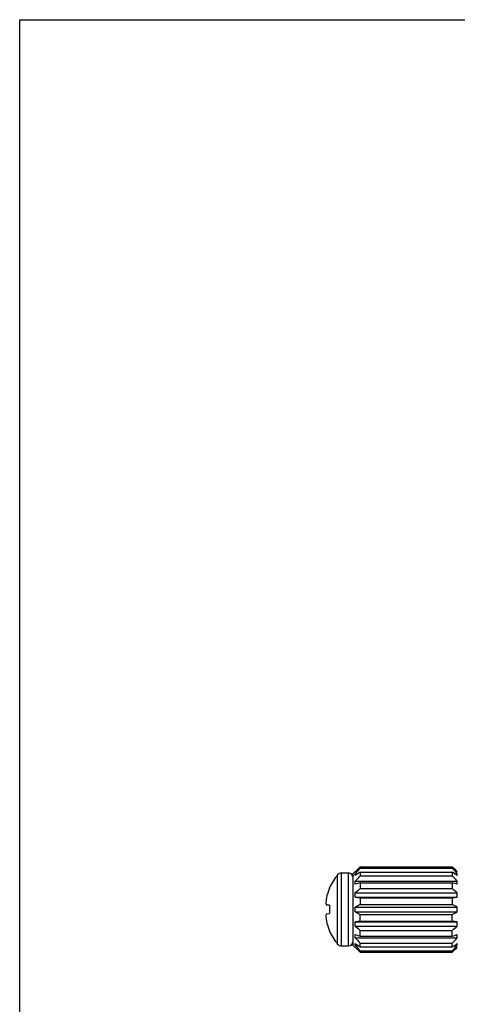
# Model space of a CAD drawing. Units: inches. Extents: x 0 to 11, y 0 to 8.5.
# Drawn here: x 0 to 1.9, y 4.2 to 8.5 of the extents above; entities that cross this region are included whole.
import ezdxf

# ---------------------------------------------------------------- set-up
doc = ezdxf.new("R2010")
doc.units = ezdxf.units.IN
doc.header["$LTSCALE"] = 0.605
doc.header["$MEASUREMENT"] = 0
doc.layers.get('0').update_dxf_attribs({"linetype": 'CONTINUOUS'})

msp = doc.modelspace()

# ---------------------------------------------------------------- linework, layer by layer
at = {"color": 7, "linetype": 'Continuous'}
for p, q in [((0, 0), (0, 8.5)), ((0, 8.5), (11, 8.5)), ((1.372, 4.5097), (1.372, 4.8089)), ((1.3889, 4.5018), (1.3889, 4.8168)), ((1.3889, 4.8168), (1.4179, 4.8168)), ((1.4179, 4.8168), (1.4179, 4.5018)), ((1.4399, 4.8143), (1.4483, 4.8227)), ((1.4399, 4.5043), (1.4399, 4.8143)), ((1.4484, 4.8225), (1.4484, 4.8228)), ((1.4487, 4.8228), (1.4484, 4.8228)), ((1.4484, 4.8064), (1.4484, 4.8138)), ((1.4484, 4.8138), (1.4593, 4.8138)), ((1.4699, 4.843), (1.4699, 4.8373)), ((1.4699, 4.843), (1.8674, 4.843)), ((1.4699, 4.8373), (1.8674, 4.8373)), ((1.4699, 4.8208), (1.4699, 4.8044)), ((1.4699, 4.8208), (1.8674, 4.8208)), ((1.4699, 4.8044), (1.8674, 4.8044)), ((1.8674, 4.843), (1.8674, 4.8373)), ((1.8674, 4.8208), (1.8674, 4.8044)), ((1.878, 4.8138), (1.8889, 4.8138)), ((1.8889, 4.8228), (1.8886, 4.8228)), ((1.8889, 4.8225), (1.8889, 4.8228)), ((1.8889, 4.8064), (1.8889, 4.8138)), ((1.4484, 4.7679), (1.4484, 4.7815)), ((1.4484, 4.7815), (1.8889, 4.7815)), ((1.4699, 4.774), (1.4699, 4.7495)), ((1.4699, 4.774), (1.8674, 4.774)), ((1.8674, 4.774), (1.8674, 4.7495)), ((1.8889, 4.7679), (1.8889, 4.7815)), ((1.3372, 4.7508), (1.3372, 4.7525)), ((1.4484, 4.7129), (1.4484, 4.7306)), ((1.4484, 4.7306), (1.8889, 4.7306)), ((1.4699, 4.7495), (1.8674, 4.7495)), ((1.8889, 4.7129), (1.8889, 4.7306)), ((1.3372, 4.6773), (1.3239, 4.6785)), ((1.3372, 4.6773), (1.3372, 4.6413)), ((1.4484, 4.7129), (1.8889, 4.7129)), ((1.4699, 4.7098), (1.4699, 4.6808)), ((1.4699, 4.7098), (1.8674, 4.7098)), ((1.4699, 4.6808), (1.8674, 4.6808)), ((1.8674, 4.7098), (1.8674, 4.6808)), ((1.3239, 4.6401), (1.3372, 4.6413)), ((1.4484, 4.6497), (1.4484, 4.6689)), ((1.4484, 4.6689), (1.8889, 4.6689)), ((1.4484, 4.6497), (1.8889, 4.6497)), ((1.4699, 4.6088), (1.4699, 4.6378)), ((1.4699, 4.6378), (1.8674, 4.6378)), ((1.8674, 4.6088), (1.8674, 4.6378)), ((1.8889, 4.6497), (1.8889, 4.6689)), ((1.4484, 4.5879), (1.4484, 4.6057)), ((1.4484, 4.6057), (1.8889, 4.6057)), ((1.4699, 4.6088), (1.8674, 4.6088)), ((1.8889, 4.5879), (1.8889, 4.6057)), ((1.3372, 4.5661), (1.3372, 4.5678)), ((1.4484, 4.5879), (1.8889, 4.5879)), ((1.4484, 4.5371), (1.4484, 4.5507)), ((1.4699, 4.5446), (1.4699, 4.5691)), ((1.4699, 4.5691), (1.8674, 4.5691)), ((1.8674, 4.5446), (1.8674, 4.5691)), ((1.8889, 4.5371), (1.8889, 4.5507)), ((1.4484, 4.5371), (1.8889, 4.5371)), ((1.4484, 4.5048), (1.4484, 4.5122)), ((1.4699, 4.5446), (1.8674, 4.5446)), ((1.4699, 4.4978), (1.4699, 4.5142)), ((1.4699, 4.5142), (1.8674, 4.5142)), ((1.8674, 4.4978), (1.8674, 4.5142)), ((1.8889, 4.5048), (1.8889, 4.5122)), ((1.3889, 4.5018), (1.4179, 4.5018)), ((1.4399, 4.5043), (1.4483, 4.4959)), ((1.4484, 4.5048), (1.4593, 4.5048)), ((1.4484, 4.4958), (1.4484, 4.4961)), ((1.4487, 4.4958), (1.4484, 4.4958)), ((1.4699, 4.4978), (1.8674, 4.4978)), ((1.4699, 4.4755), (1.4699, 4.4813)), ((1.4699, 4.4813), (1.8674, 4.4813)), ((1.4699, 4.4755), (1.8674, 4.4755)), ((1.8674, 4.4755), (1.8674, 4.4813)), ((1.878, 4.5048), (1.8889, 4.5048)), ((1.8889, 4.4958), (1.8886, 4.4958)), ((1.8889, 4.4958), (1.8889, 4.4961))]:
    msp.add_line(p, q, dxfattribs=at)
for centre, radius, start, end in [((1.5516, 4.6593), 0.2337, 140.2096, 156.4907), ((1.3889, 4.7948), 0.022, 90, 140.2096), ((1.4179, 4.7948), 0.022, 1.2707, 90), ((3.0012, 3.218), 2.2328, 133.3, 134.0629), ((3.2297, 3.2061), 2.3995, 137.1719, 137.9325), ((2.6291, 3.0708), 2.0992, 123.5203, 124.2271), ((3.1807, 3.1767), 2.3614, 136.4263, 137.1884), ((0.3361, 3.218), 2.2328, 45.9371, 46.7), ((0.1076, 3.2061), 2.3995, 42.0675, 42.8281), ((0.7082, 3.0708), 2.0992, 55.7729, 56.4797), ((0.1566, 3.1767), 2.3614, 42.8116, 43.5737), ((2.2991, 1.828), 3.0605, 105.72, 106.1386), ((1.0382, 1.828), 3.0605, 73.8614, 74.28), ((1.553, 4.6593), 0.2344, 157.0378, 167.9164), ((2.883, 3.1126), 2.1624, 130.803, 131.5599), ((0.4543, 3.1126), 2.1624, 48.4401, 49.197), ((1.5187, 4.6735), 0.198, 169.8317, 175.9605), ((2.2516, 10.217), 5.5625, 261.6974, 261.9212), ((2.5108, 2.7674), 2.1782, 118.5481, 119.1939), ((1.0857, 10.217), 5.5625, 278.0788, 278.3026), ((0.8264, 2.7674), 2.1782, 60.8061, 61.4519), ((2.5108, 6.5512), 2.1782, 240.8061, 241.4519), ((0.8264, 6.5512), 2.1782, 298.5481, 299.1939), ((1.5187, 4.6451), 0.198, 184.0395, 190.1683), ((1.553, 4.6592), 0.2344, 192.0836, 202.9622), ((2.3131, -1.3259), 5.9944, 98.08689, 98.29451), ((1.0241, -1.3259), 5.9944, 81.70549, 81.91311), ((1.5516, 4.6593), 0.2337, 203.5093, 219.7904), ((2.883, 6.206), 2.1624, 228.4401, 229.197), ((2.3636, 7.7168), 3.2957, 253.8764, 254.2651), ((0.4543, 6.206), 2.1624, 310.803, 311.5599), ((0.9736, 7.7168), 3.2957, 285.7349, 286.1236), ((1.3889, 4.5238), 0.022, 219.7904, 270), ((1.4179, 4.5238), 0.022, 270, 358.7293), ((3.1807, 6.1419), 2.3614, 222.8116, 223.5737), ((2.6291, 6.2478), 2.0992, 235.7729, 236.4797), ((0.1566, 6.1419), 2.3614, 316.4263, 317.1884), ((0.7082, 6.2478), 2.0992, 303.5203, 304.2271), ((3.2297, 6.1125), 2.3995, 222.0675, 222.8281), ((3.0012, 6.1006), 2.2328, 225.9371, 226.7), ((0.1076, 6.1125), 2.3995, 317.1719, 317.9325), ((0.3361, 6.1006), 2.2328, 313.3, 314.0629)]:
    msp.add_arc(centre, radius, start, end, dxfattribs=at)
for points, knots in [([(1.3213, 4.6874), (1.3215, 4.6859), (1.3222, 4.6829), (1.3233, 4.6799), (1.3239, 4.6785)], [0, 0, 0, 0, 0.49053, 1, 1, 1, 1]), ([(1.3239, 4.6401), (1.3233, 4.6387), (1.3222, 4.6357), (1.3215, 4.6327), (1.3213, 4.6312)], [0, 0, 0, 0, 0.50947, 1, 1, 1, 1])]:
    msp.add_open_spline(points, degree=3, knots=knots, dxfattribs=at)

doc.saveas('drawing.dxf')
